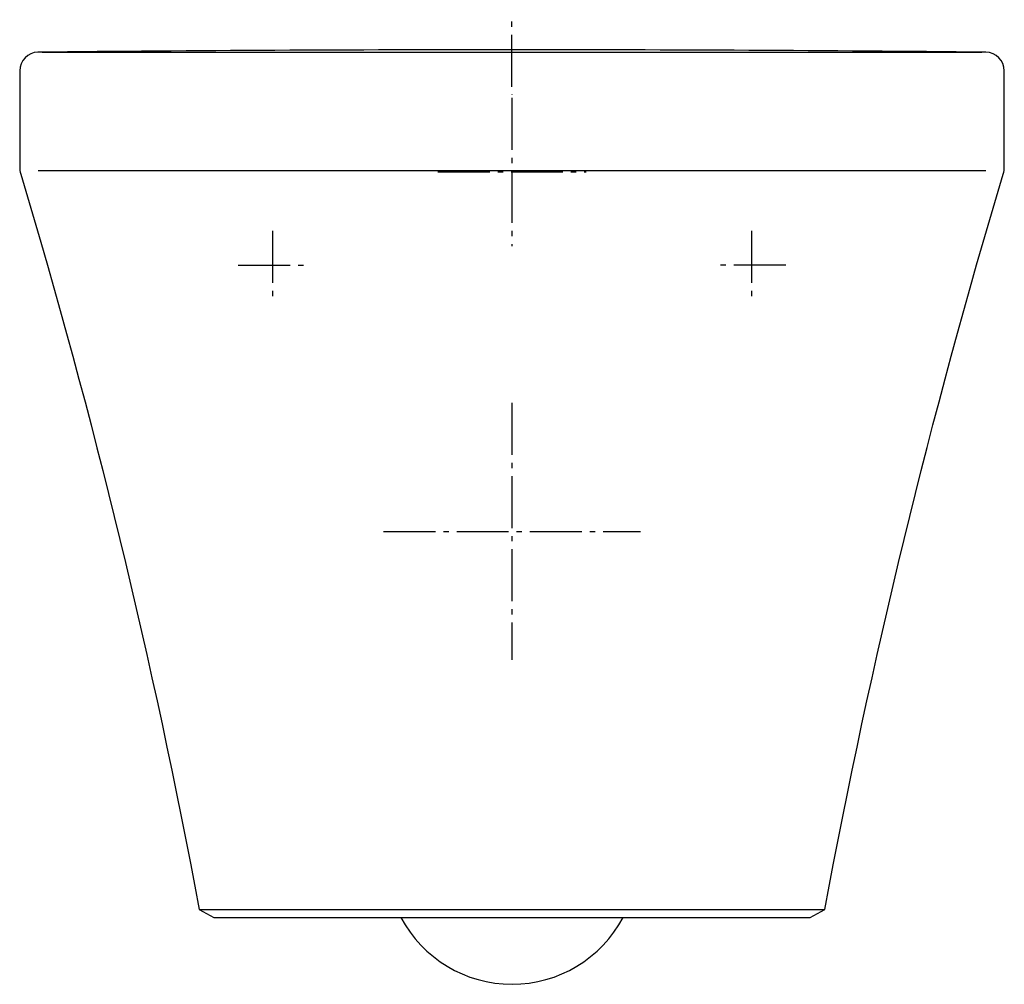
# Model space of a CAD drawing. Units: millimetres. Extents: x -185 to 185, y -350 to 12.
import ezdxf

# ---------------------------------------------------------------- set-up
doc = ezdxf.new("R2010")
doc.units = ezdxf.units.MM
doc.linetypes.add('AM_DIN_G_W050', pattern=[13.75, 9.75, -1.5, 1, -1.5])

msp = doc.modelspace()

# ---------------------------------------------------------------- linework, layer by layer
at = {"color": 4, "linetype": 'AM_DIN_G_W050', "ltscale": 2}
for p, q in [((-0.01, -12.91), (-0.01, 12.26)), ((-0.01, -15.85), (-0.01, -15.94)), ((-0.01, -17.1), (-0.01, -72.8)), ((-27.86, -44.95), (27.84, -44.95)), ((-90.01, -67.11), (-90.01, -92.79)), ((89.99, -67.11), (89.99, -92.79)), ((-102.85, -79.95), (-77.16, -79.95)), ((102.84, -79.95), (77.15, -79.95)), ((-0.01, -131.69), (-0.01, -228.21)), ((-48.27, -179.95), (48.25, -179.95))]:
    msp.add_line(p, q, dxfattribs=at)
for p, q in [((-176.56, 0.05), (176.54, 0.05)), ((-178.01, -44.35), (177.99, -44.35)), ((-117.51, -322), (117.49, -322)), ((-41.75, -324.95), (41.74, -324.95))]:
    msp.add_line(p, q)
msp.add_lwpolyline([(184.58, -45.74, 0.072185), (184.99, -42.9), (184.99, -6.95, 0.411194), (178.07, 0.05, 0.005135), (-178.15, 0.05, 0.408211), (-185.01, -6.95), (-185.01, -42.9, 0.073013), (-184.58, -45.78, -0.026662), (-117.51, -322), (-112.08, -324.95), (-41.75, -324.95, 0.602251), (41.74, -324.95), (112.07, -324.95), (117.49, -322, -0.026665)], format="xyb", close=True)

doc.saveas('drawing.dxf')
